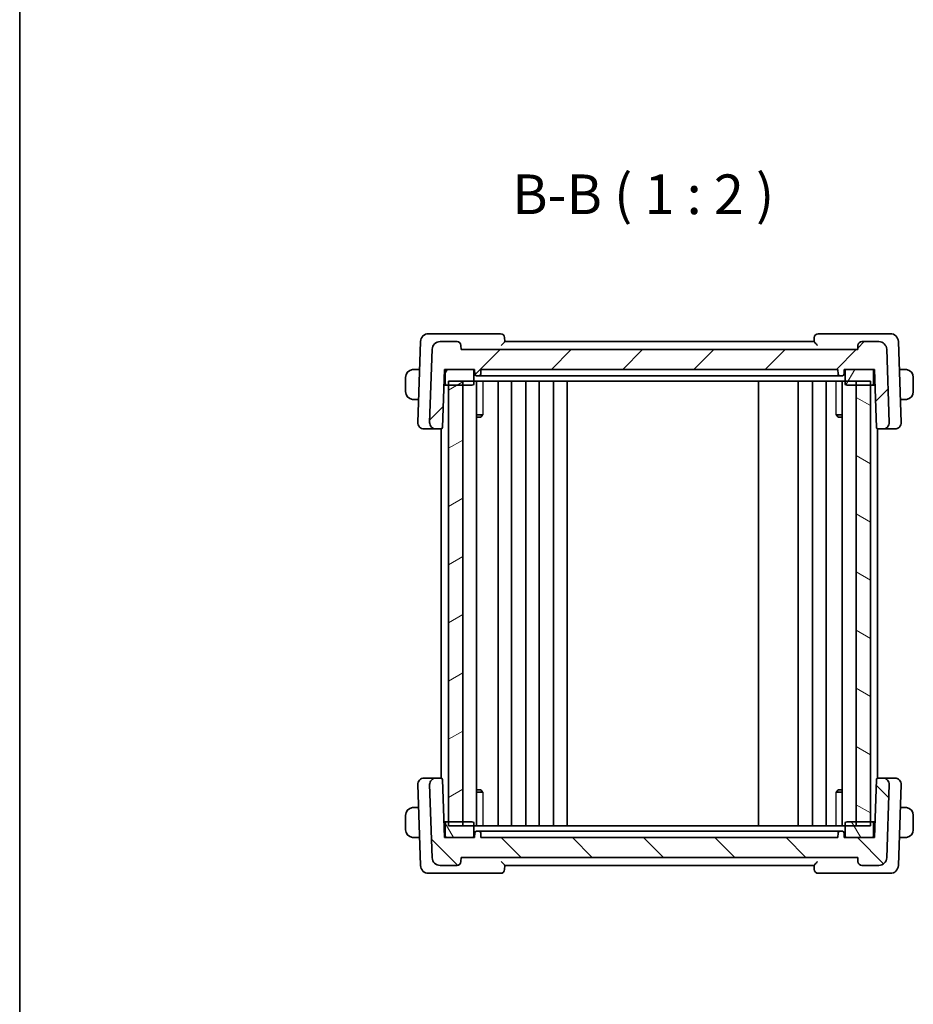
# Model space of a CAD drawing. Units: millimetres. Extents: x 22 to 2799, y 12 to 574.
# Drawn here: x 618 to 731, y 326 to 450 of the extents above; entities that cross this region are included whole.
import ezdxf

# ---------------------------------------------------------------- set-up
doc = ezdxf.new("R2010")
doc.units = ezdxf.units.MM
doc.header["$LTSCALE"] = 1.5
for name, color, linetype, lineweight in [('Border (ISO)', 7, 'Continuous', 35), ('Hatch (ISO)', 1, 'Continuous', 18), ('Symbol (ISO)', 7, 'Continuous', 18), ('Visible (ISO)', 7, 'Continuous', 35), ('Visible Narrow (ISO)', 7, 'Continuous', 25)]:
    doc.layers.add(name, color=color, linetype=linetype, lineweight=lineweight)
doc.styles.add('Note Text (TK)', font='txt')

# ---------------------------------------------------------------- blocks, each defined once
blk = doc.blocks.new('図面枠 tk図枠')
at = {"layer": 'Border (ISO)'}
blk.add_line((14.5, 289), (14.5, 8), dxfattribs=at)

msp = doc.modelspace()

# ---------------------------------------------------------------- hatches: boundary and pattern name
at = {"layer": 'Hatch (ISO)'}
h = msp.add_hatch(dxfattribs=at)
h.set_pattern_fill('ANSI31', color=256, scale=50.8, style=0)
h.set_pattern_definition([(45, (589.25, -4.5), (-4.49013, 4.49013), [])])
edge = h.paths.add_edge_path()
edge.add_ellipse((671.2465, 408.3451), major_axis=(0, 1), ratio=1, start_angle=0, end_angle=88)
edge.add_line((670.2471, 408.38), (669.9256, 399.173))
edge.add_ellipse((670.7251, 399.1451), major_axis=(-0.7995, 0.0279), ratio=1, start_angle=0, end_angle=92)
edge.add_line((670.7251, 398.3451), (671.3417, 398.3451))
edge.add_ellipse((671.3417, 398.5451), major_axis=(0, -0.2), ratio=1, start_angle=0, end_angle=88)
edge.add_line((671.5416, 398.5381), (671.7967, 405.8451))
edge.add_line((671.7967, 405.8451), (672.0967, 405.8451))
edge.add_line((672.0967, 405.8451), (675.2967, 405.8451))
edge.add_line((675.2967, 405.8451), (675.5967, 405.8451))
edge.add_line((675.5967, 405.8451), (675.6179, 405.2381))
edge.add_ellipse((675.8178, 405.2451), major_axis=(-0.1999, -0.007), ratio=1, start_angle=0, end_angle=88)
edge.add_line((675.8178, 405.0451), (676.1756, 405.0451))
edge.add_ellipse((676.1756, 405.2451), major_axis=(0, -0.2), ratio=1, start_angle=0, end_angle=88)
edge.add_line((676.3755, 405.2381), (676.3967, 405.8451))
edge.add_line((676.3967, 405.8451), (721.3967, 405.8451))
edge.add_line((721.3967, 405.8451), (721.4179, 405.2381))
edge.add_ellipse((721.6178, 405.2451), major_axis=(-0.1999, -0.007), ratio=1, start_angle=0, end_angle=88)
edge.add_line((721.6178, 405.0451), (721.9756, 405.0451))
edge.add_ellipse((721.9756, 405.2451), major_axis=(0, -0.2), ratio=1, start_angle=0, end_angle=88)
edge.add_line((722.1755, 405.2381), (722.1967, 405.8451))
edge.add_line((722.1967, 405.8451), (722.4967, 405.8451))
edge.add_line((722.4967, 405.8451), (725.6967, 405.8451))
edge.add_line((725.6967, 405.8451), (725.9967, 405.8451))
edge.add_line((725.9967, 405.8451), (726.2519, 398.5381))
edge.add_ellipse((726.4518, 398.5451), major_axis=(-0.1999, -0.007), ratio=1, start_angle=0, end_angle=88)
edge.add_line((726.4518, 398.3451), (727.0683, 398.3451))
edge.add_ellipse((727.0683, 399.1451), major_axis=(0, -0.8), ratio=1, start_angle=0, end_angle=92)
edge.add_line((727.8678, 399.173), (727.5463, 408.38))
edge.add_ellipse((726.5469, 408.3451), major_axis=(0.9994, 0.0349), ratio=1, start_angle=0, end_angle=88)
edge.add_line((726.5469, 409.3451), (724.4145, 409.3451))
edge.add_ellipse((724.4145, 408.8451), major_axis=(0, 0.5), ratio=1, start_angle=0, end_angle=88)
edge.add_line((723.9148, 408.8625), (723.8967, 408.3451))
edge.add_line((723.8967, 408.3451), (673.8967, 408.3451))
edge.add_line((673.8967, 408.3451), (673.8786, 408.8625))
edge.add_ellipse((673.379, 408.8451), major_axis=(0.4997, 0.0174), ratio=1, start_angle=0, end_angle=88)
edge.add_line((673.379, 409.3451), (671.2465, 409.3451))
h = msp.add_hatch(dxfattribs=at)
h.set_pattern_fill('ANSI31', color=256, scale=50.8, angle=14.999978, style=0)
h.set_pattern_definition([(60, (589.25, -4.5), (-5.49926, 3.175), [])])
edge = h.paths.add_edge_path()
edge.add_ellipse((725.6967, 404.0451), major_axis=(0, -0.2), ratio=1, start_angle=0, end_angle=90)
edge.add_line((725.8967, 404.0451), (725.8967, 405.6451))
edge.add_ellipse((725.6967, 405.6451), major_axis=(0.2, 0), ratio=1, start_angle=0, end_angle=90)
edge.add_line((725.6967, 405.8451), (722.4967, 405.8451))
edge.add_ellipse((722.4967, 405.6451), major_axis=(0, 0.2), ratio=1, start_angle=0, end_angle=90)
edge.add_line((722.2967, 405.6451), (722.2967, 404.0451))
edge.add_ellipse((722.4967, 404.0451), major_axis=(-0.2, 0), ratio=1, start_angle=0, end_angle=90)
edge.add_line((722.4967, 403.8451), (723.6967, 403.8451))
edge.add_line((723.6967, 403.8451), (725.4967, 403.8451))
edge.add_line((725.4967, 403.8451), (725.6967, 403.8451))
edge = h.paths.add_edge_path()
edge.add_ellipse((672.0967, 404.0451), major_axis=(-0.2, 0), ratio=1, start_angle=0, end_angle=90)
edge.add_line((672.0967, 403.8451), (672.2967, 403.8451))
edge.add_line((672.2967, 403.8451), (674.0967, 403.8451))
edge.add_line((674.0967, 403.8451), (675.2967, 403.8451))
edge.add_ellipse((675.2967, 404.0451), major_axis=(0, -0.2), ratio=1, start_angle=0, end_angle=90)
edge.add_line((675.4967, 404.0451), (675.4967, 405.6451))
edge.add_ellipse((675.2967, 405.6451), major_axis=(0.2, 0), ratio=1, start_angle=0, end_angle=90)
edge.add_line((675.2967, 405.8451), (672.0967, 405.8451))
edge.add_ellipse((672.0967, 405.6451), major_axis=(0, 0.2), ratio=1, start_angle=0, end_angle=90)
edge.add_line((671.8967, 405.6451), (671.8967, 404.0451))
h = msp.add_hatch(dxfattribs=at)
h.set_pattern_fill('ANSI31', color=256, scale=50.8, angle=-14.999978, style=0)
h.set_pattern_definition([(30, (589.25, -4), (-3.175, 5.49926), [])])
h.paths.add_polyline_path([(674.0967, 348.3451), (674.0967, 404.3451), (672.2967, 404.3451), (672.2967, 348.3451)])
h = msp.add_hatch(dxfattribs=at)
h.set_pattern_fill('ANSI31', color=256, scale=50.8, angle=105.000246, style=0)
h.set_pattern_definition([(150.0002, (589.25, -4), (-3.17498, -5.499275), [])])
h.paths.add_polyline_path([(723.6967, 404.3451), (723.6967, 348.3451), (725.4967, 348.3451), (725.4967, 404.3451)])
h = msp.add_hatch(dxfattribs=at)
h.set_pattern_fill('ANSI31', color=256, scale=50.8, angle=90.00021, style=0)
h.set_pattern_definition([(135.0002, (589.25, -3.5), (-4.49011, -4.49014), [])])
edge = h.paths.add_edge_path()
edge.add_ellipse((726.5469, 344.3451), major_axis=(0, -1), ratio=1, start_angle=0, end_angle=88)
edge.add_line((727.5463, 344.3102), (727.8678, 353.5172))
edge.add_ellipse((727.0683, 353.5451), major_axis=(0.7995, -0.0279), ratio=1, start_angle=0, end_angle=92)
edge.add_line((727.0683, 354.3451), (726.4518, 354.3451))
edge.add_ellipse((726.4518, 354.1451), major_axis=(0, 0.2), ratio=1, start_angle=0, end_angle=88)
edge.add_line((726.2519, 354.1521), (725.9967, 346.8451))
edge.add_line((725.9967, 346.8451), (725.6967, 346.8451))
edge.add_line((725.6967, 346.8451), (722.4967, 346.8451))
edge.add_line((722.4967, 346.8451), (722.1967, 346.8451))
edge.add_line((722.1967, 346.8451), (722.1756, 347.4521))
edge.add_ellipse((721.9757, 347.4451), major_axis=(0.1999, 0.007), ratio=1, start_angle=0, end_angle=88)
edge.add_line((721.9757, 347.6451), (721.6178, 347.6451))
edge.add_ellipse((721.6178, 347.4451), major_axis=(0, 0.2), ratio=1, start_angle=0, end_angle=88)
edge.add_line((721.4179, 347.4521), (721.3967, 346.8451))
edge.add_line((721.3967, 346.8451), (676.3967, 346.8451))
edge.add_line((676.3967, 346.8451), (676.3756, 347.4521))
edge.add_ellipse((676.1757, 347.4451), major_axis=(0.1999, 0.007), ratio=1, start_angle=0, end_angle=88)
edge.add_line((676.1757, 347.6451), (675.8178, 347.6451))
edge.add_ellipse((675.8178, 347.4451), major_axis=(0, 0.2), ratio=1, start_angle=0, end_angle=88)
edge.add_line((675.6179, 347.4521), (675.5967, 346.8451))
edge.add_line((675.5967, 346.8451), (675.2967, 346.8451))
edge.add_line((675.2967, 346.8451), (672.0967, 346.8451))
edge.add_line((672.0967, 346.8451), (671.7967, 346.8451))
edge.add_line((671.7967, 346.8451), (671.5416, 354.1521))
edge.add_ellipse((671.3417, 354.1451), major_axis=(0.1999, 0.007), ratio=1, start_angle=0, end_angle=88)
edge.add_line((671.3417, 354.3451), (670.7252, 354.3451))
edge.add_ellipse((670.7252, 353.5451), major_axis=(0, 0.8), ratio=1, start_angle=0, end_angle=92)
edge.add_line((669.9257, 353.5172), (670.2472, 344.3102))
edge.add_ellipse((671.2466, 344.3451), major_axis=(-0.9994, -0.0349), ratio=1, start_angle=0, end_angle=88)
edge.add_line((671.2466, 343.3451), (673.379, 343.3451))
edge.add_ellipse((673.379, 343.8451), major_axis=(0, -0.5), ratio=1, start_angle=0, end_angle=88)
edge.add_line((673.8787, 343.8276), (673.8967, 344.3451))
edge.add_line((673.8967, 344.3451), (723.8967, 344.3451))
edge.add_line((723.8967, 344.3451), (723.9148, 343.8276))
edge.add_ellipse((724.4145, 343.8451), major_axis=(-0.4997, -0.0174), ratio=1, start_angle=0, end_angle=88)
edge.add_line((724.4145, 343.3451), (726.5469, 343.3451))
h = msp.add_hatch(dxfattribs=at)
h.set_pattern_fill('ANSI31', color=256, scale=50.8, angle=75.000175, style=0)
h.set_pattern_definition([(120.0002, (589.25, -3.5), (-5.49925, -3.17502), [])])
edge = h.paths.add_edge_path()
edge.add_ellipse((672.0967, 348.6451), major_axis=(0, 0.2), ratio=1, start_angle=0, end_angle=90)
edge.add_line((671.8967, 348.6451), (671.8967, 347.0451))
edge.add_ellipse((672.0967, 347.0451), major_axis=(-0.2, 0), ratio=1, start_angle=0, end_angle=90)
edge.add_line((672.0967, 346.8451), (675.2967, 346.8451))
edge.add_ellipse((675.2967, 347.0451), major_axis=(0, -0.2), ratio=1, start_angle=0, end_angle=90)
edge.add_line((675.4967, 347.0451), (675.4967, 348.6451))
edge.add_ellipse((675.2967, 348.6451), major_axis=(0.2, 0), ratio=1, start_angle=0, end_angle=90)
edge.add_line((675.2967, 348.8451), (674.0967, 348.8451))
edge.add_line((674.0967, 348.8451), (672.2967, 348.8451))
edge.add_line((672.2967, 348.8451), (672.0967, 348.8451))
edge = h.paths.add_edge_path()
edge.add_ellipse((725.6967, 348.6451), major_axis=(0.2, 0), ratio=1, start_angle=0, end_angle=90)
edge.add_line((725.6967, 348.8451), (725.4967, 348.8451))
edge.add_line((725.4967, 348.8451), (723.6967, 348.8451))
edge.add_line((723.6967, 348.8451), (722.4967, 348.8451))
edge.add_ellipse((722.4967, 348.6451), major_axis=(0, 0.2), ratio=1, start_angle=0, end_angle=90)
edge.add_line((722.2967, 348.6451), (722.2967, 347.0451))
edge.add_ellipse((722.4967, 347.0451), major_axis=(-0.2, 0), ratio=1, start_angle=0, end_angle=90)
edge.add_line((722.4967, 346.8451), (725.6967, 346.8451))
edge.add_ellipse((725.6967, 347.0451), major_axis=(0, -0.2), ratio=1, start_angle=0, end_angle=90)
edge.add_line((725.8967, 347.0451), (725.8967, 348.6451))

# ---------------------------------------------------------------- linework, layer by layer
at = {"layer": 'Visible (ISO)'}
for p, q in [((671.0855, 410.3451), (669.7815, 410.3451)), ((678.879, 410.3451), (671.0855, 410.3451)), ((679.3967, 409.3442), (679.3786, 409.8625)), ((718.4148, 409.8625), (718.3967, 409.3442)), ((726.708, 410.3451), (718.9145, 410.3451)), ((728.012, 410.3451), (726.708, 410.3451)), ((668.7821, 409.38), (668.4256, 399.173)), ((670.2471, 408.38), (669.9256, 399.173)), ((673.379, 409.3451), (671.2465, 409.3451)), ((673.8967, 408.3451), (673.8786, 408.8625)), ((723.8967, 408.3451), (673.8967, 408.3451)), ((718.3967, 409.3451), (679.3967, 409.3451)), ((723.9148, 408.8625), (723.8967, 408.3451)), ((726.5469, 409.3451), (724.4145, 409.3451)), ((727.8678, 399.173), (727.5463, 408.38)), ((729.3678, 399.173), (729.0114, 409.38)), ((668.6586, 405.8451), (668.1511, 405.8451)), ((671.5416, 398.5381), (671.7967, 405.8451)), ((671.7967, 405.8451), (675.5967, 405.8451)), ((675.2967, 405.8451), (672.0967, 405.8451)), ((675.5967, 405.8451), (675.6179, 405.2381)), ((676.3755, 405.2381), (676.3967, 405.8451)), ((676.3967, 405.8451), (721.3967, 405.8451)), ((721.3967, 405.8451), (721.4179, 405.2381)), ((722.1755, 405.2381), (722.1967, 405.8451)), ((722.1967, 405.8451), (725.9967, 405.8451)), ((725.6967, 405.8451), (722.4967, 405.8451)), ((725.9967, 405.8451), (726.2519, 398.5381)), ((729.6423, 405.8451), (729.1348, 405.8451)), ((666.8967, 404.8451), (666.8967, 403.0451)), ((671.8967, 405.6451), (671.8967, 404.0451)), ((675.4967, 404.0451), (675.4967, 405.6451)), ((675.8178, 405.0451), (676.1756, 405.0451)), ((678.1754, 405.0451), (676.4702, 405.0451)), ((678.1754, 405.0451), (678.4478, 405.0451)), ((678.4478, 405.0451), (719.3457, 405.0451)), ((719.3457, 405.0451), (719.618, 405.0451)), ((721.3232, 405.0451), (719.618, 405.0451)), ((721.6178, 405.0451), (721.9756, 405.0451)), ((722.2967, 405.6451), (722.2967, 404.0451)), ((725.8967, 404.0451), (725.8967, 405.6451)), ((730.8967, 403.0451), (730.8967, 404.8451)), ((671.7269, 403.8451), (672.0967, 403.8451)), ((672.0967, 403.8451), (675.2967, 403.8451)), ((672.2967, 404.3451), (725.4967, 404.3451)), ((672.2967, 404.3451), (672.2967, 348.3451)), ((674.0967, 403.8451), (672.2967, 403.8451)), ((674.0967, 348.3451), (674.0967, 404.3451)), ((675.8506, 404.3451), (675.8506, 348.3451)), ((678.5467, 404.3451), (678.5467, 348.3451)), ((680.2467, 404.3451), (680.2467, 348.3451)), ((682.0467, 404.3451), (682.0467, 348.3451)), ((683.7467, 404.3451), (683.7467, 348.3451)), ((685.5467, 404.3451), (685.5467, 348.3451)), ((687.2467, 404.3451), (687.2467, 348.3451)), ((711.3967, 404.3451), (711.3967, 348.3451)), ((716.3967, 404.3451), (716.3967, 348.3451)), ((716.3967, 404.3451), (716.3967, 348.3451)), ((718.1964, 404.3451), (718.1964, 348.3451)), ((719.8964, 404.3451), (719.8964, 348.3451)), ((721.9429, 404.3451), (721.9429, 348.3451)), ((722.4967, 403.8451), (725.6967, 403.8451)), ((723.6967, 404.3451), (723.6967, 348.3451)), ((725.4967, 403.8451), (723.6967, 403.8451)), ((725.4967, 348.3451), (725.4967, 404.3451)), ((725.6967, 403.8451), (726.0666, 403.8451)), ((668.1511, 402.0451), (668.5259, 402.0451)), ((729.2675, 402.0451), (729.6423, 402.0451)), ((675.8506, 400.1212), (676.6357, 400.1212)), ((676.3707, 399.8451), (675.8506, 399.8451)), ((676.3707, 399.8451), (676.5563, 400.0307)), ((721.1577, 400.1212), (721.9429, 400.1212)), ((721.4228, 399.8451), (721.2372, 400.0307)), ((721.9429, 399.8451), (721.4228, 399.8451)), ((669.2462, 398.3451), (669.2251, 398.3451)), ((669.2462, 398.3451), (670.4734, 398.3451)), ((670.7251, 398.3451), (671.3417, 398.3451)), ((671.3417, 398.3451), (671.3967, 398.3451)), ((671.3967, 398.3528), (671.3967, 354.3374)), ((726.3967, 398.3528), (726.3967, 354.3374)), ((726.3967, 398.3451), (726.4518, 398.3451)), ((726.4518, 398.3451), (727.0683, 398.3451)), ((727.3201, 398.3451), (728.5472, 398.3451)), ((728.5683, 398.3451), (728.5472, 398.3451)), ((669.2252, 354.3451), (669.2463, 354.3451)), ((670.4734, 354.3451), (669.2463, 354.3451)), ((671.3417, 354.3451), (670.7252, 354.3451)), ((671.3967, 354.3451), (671.3417, 354.3451)), ((671.7967, 346.8451), (671.5416, 354.1521)), ((726.2519, 354.1521), (725.9967, 346.8451)), ((726.4518, 354.3451), (726.3967, 354.3451)), ((727.0683, 354.3451), (726.4518, 354.3451)), ((728.5472, 354.3451), (727.3201, 354.3451)), ((728.5472, 354.3451), (728.5683, 354.3451)), ((668.4257, 353.5172), (668.7821, 343.3102)), ((669.9257, 353.5172), (670.2472, 344.3102)), ((675.8506, 352.8451), (676.3707, 352.8451)), ((676.6358, 352.569), (675.8506, 352.569)), ((676.3707, 352.8451), (676.5563, 352.6595)), ((721.9429, 352.569), (721.1577, 352.569)), ((721.4228, 352.8451), (721.2372, 352.6595)), ((721.4228, 352.8451), (721.9429, 352.8451)), ((727.5463, 344.3102), (727.8678, 353.5172)), ((729.0114, 343.3102), (729.3678, 353.5172)), ((668.526, 350.6451), (668.1511, 350.6451)), ((729.6424, 350.6451), (729.2675, 350.6451)), ((666.8967, 349.6451), (666.8967, 347.8451)), ((672.0967, 348.8451), (671.7269, 348.8451)), ((675.2967, 348.8451), (672.0967, 348.8451)), ((672.2967, 348.8451), (674.0967, 348.8451)), ((725.6967, 348.8451), (722.4967, 348.8451)), ((723.6967, 348.8451), (725.4967, 348.8451)), ((726.0666, 348.8451), (725.6967, 348.8451)), ((730.8967, 347.8451), (730.8967, 349.6451)), ((671.8967, 348.6451), (671.8967, 347.0451)), ((725.4967, 348.3451), (672.2967, 348.3451)), ((675.4967, 347.0451), (675.4967, 348.6451)), ((675.6179, 347.4521), (675.5967, 346.8451)), ((676.1757, 347.6451), (675.8178, 347.6451)), ((676.3967, 346.8451), (676.3756, 347.4521)), ((676.4702, 347.6451), (678.1755, 347.6451)), ((678.4478, 347.6451), (678.1755, 347.6451)), ((719.3457, 347.6451), (678.4478, 347.6451)), ((719.618, 347.6451), (719.3457, 347.6451)), ((719.618, 347.6451), (721.3233, 347.6451)), ((721.4179, 347.4521), (721.3967, 346.8451)), ((721.9757, 347.6451), (721.6178, 347.6451)), ((722.1967, 346.8451), (722.1756, 347.4521)), ((722.2967, 348.6451), (722.2967, 347.0451)), ((725.8967, 347.0451), (725.8967, 348.6451)), ((668.1511, 346.8451), (668.6587, 346.8451)), ((675.5967, 346.8451), (671.7967, 346.8451)), ((672.0967, 346.8451), (675.2967, 346.8451)), ((721.3967, 346.8451), (676.3967, 346.8451)), ((725.9967, 346.8451), (722.1967, 346.8451)), ((722.4967, 346.8451), (725.6967, 346.8451)), ((729.1348, 346.8451), (729.6424, 346.8451)), ((673.8787, 343.8276), (673.8967, 344.3451)), ((673.8967, 344.3451), (723.8967, 344.3451)), ((723.8967, 344.3451), (723.9148, 343.8276)), ((671.2466, 343.3451), (673.379, 343.3451)), ((679.3787, 342.8276), (679.3968, 343.346)), ((679.3967, 343.3451), (718.3967, 343.3451)), ((718.3967, 343.346), (718.4148, 342.8276)), ((724.4145, 343.3451), (726.5469, 343.3451)), ((669.7815, 342.3451), (671.0855, 342.3451)), ((671.0855, 342.3451), (678.879, 342.3451)), ((718.9145, 342.3451), (726.708, 342.3451)), ((726.708, 342.3451), (728.012, 342.3451))]:
    msp.add_line(p, q, dxfattribs=at)
for centre, radius, start, end in [((669.7815, 409.3451), 1, 90, 178), ((678.879, 409.8451), 0.5, 2, 90), ((718.9145, 409.8451), 0.5, 90, 178), ((728.012, 409.3451), 1, 2, 90), ((671.2465, 408.3451), 1, 90, 178), ((673.379, 408.8451), 0.5, 2, 90), ((724.4145, 408.8451), 0.5, 90, 178), ((726.5469, 408.3451), 1, 2, 90), ((667.8967, 404.8451), 1, 97.635382, 180), ((672.0967, 405.6451), 0.2, 90, 180), ((675.2967, 405.6451), 0.2, 0, 90), ((722.4967, 405.6451), 0.2, 90, 180), ((725.6967, 405.6451), 0.2, 0, 90), ((729.8967, 404.8451), 1, 0, 82.364618), ((675.8178, 405.2451), 0.2, 182, 270), ((676.1756, 405.2451), 0.2, 270, 358), ((721.6178, 405.2451), 0.2, 182, 270), ((721.9756, 405.2451), 0.2, 270, 358), ((672.0967, 404.0451), 0.2, 180, 270), ((675.2967, 404.0451), 0.2, 270, 0), ((722.4967, 404.0451), 0.2, 180, 270), ((725.6967, 404.0451), 0.2, 270, 0), ((667.8967, 403.0451), 1, 180, 262.364618), ((729.8967, 403.0451), 1, 277.635382, 0), ((669.2251, 399.1451), 0.8, 178, 270), ((670.7251, 399.1451), 0.8, 178, 270), ((671.3417, 398.5451), 0.2, 270, 358), ((726.4518, 398.5451), 0.2, 182, 270), ((727.0683, 399.1451), 0.8, 270, 2), ((728.5683, 399.1451), 0.8, 270, 2), ((669.2252, 353.5451), 0.8, 90, 182), ((670.7252, 353.5451), 0.8, 90, 182), ((671.3417, 354.1451), 0.2, 2, 90), ((726.4518, 354.1451), 0.2, 90, 178), ((727.0683, 353.5451), 0.8, 358, 90), ((728.5683, 353.5451), 0.8, 358, 90), ((667.8967, 349.6451), 1, 97.635382, 180), ((729.8967, 349.6451), 1, 0, 82.364618), ((672.0967, 348.6451), 0.2, 90, 180), ((675.2967, 348.6451), 0.2, 0, 90), ((722.4967, 348.6451), 0.2, 90, 180), ((725.6967, 348.6451), 0.2, 0, 90), ((667.8967, 347.8451), 1, 180, 262.364618), ((675.8178, 347.4451), 0.2, 90, 178), ((676.1757, 347.4451), 0.2, 2, 90), ((721.6178, 347.4451), 0.2, 90, 178), ((721.9757, 347.4451), 0.2, 2, 90), ((729.8967, 347.8451), 1, 277.635382, 0), ((672.0967, 347.0451), 0.2, 180, 270), ((675.2967, 347.0451), 0.2, 270, 0), ((722.4967, 347.0451), 0.2, 180, 270), ((725.6967, 347.0451), 0.2, 270, 0), ((671.2466, 344.3451), 1, 182, 270), ((673.379, 343.8451), 0.5, 270, 358), ((724.4145, 343.8451), 0.5, 182, 270), ((726.5469, 344.3451), 1, 270, 358), ((669.7815, 343.3451), 1, 182, 270), ((678.879, 342.8451), 0.5, 270, 358), ((718.9145, 342.8451), 0.5, 182, 270), ((728.012, 343.3451), 1, 270, 358)]:
    msp.add_arc(centre, radius, start, end, dxfattribs=at)
for points, knots in [([(678.961, 408.8625), (678.9618, 408.8634), (678.9626, 408.8642), (679.0147, 408.9197), (679.066, 408.974), (679.1626, 409.0764), (679.2089, 409.1256), (679.3013, 409.2263), (679.3338, 409.264), (679.3677, 409.304), (679.3784, 409.317), (679.3929, 409.336), (679.3968, 409.342), (679.3967, 409.3442)], [-0.000351006, -0.000351006, -0.000351006, -0.000351006, 0, 0, 0.022575673, 0.022575673, 0.044741881, 0.044741881, 0.072721417, 0.072721417, 0.090286249, 0.090286249, 0.107603354, 0.107603354, 0.107603354, 0.107603354]), ([(718.3967, 409.3442), (718.3966, 409.342), (718.4005, 409.336), (718.4151, 409.317), (718.4257, 409.304), (718.4596, 409.264), (718.4921, 409.2263), (718.5845, 409.1256), (718.6309, 409.0764), (718.7275, 408.974), (718.7788, 408.9197), (718.8308, 408.8642), (718.8316, 408.8634), (718.8324, 408.8625)], [0, 0, 0, 0, 0.0109349051, 0.0109349051, 0.0220262386, 0.0220262386, 0.0396939481, 0.0396939481, 0.0536908249, 0.0536908249, 0.0679462595, 0.0679462595, 0.0681679028, 0.0681679028, 0.0681679028, 0.0681679028]), ([(667.8967, 405.8451), (667.8954, 405.8451), (667.8932, 405.8451), (667.8904, 405.8451), (667.8843, 405.845), (667.8751, 405.8449), (667.8644, 405.8446), (667.8565, 405.8443), (667.8477, 405.8439), (667.8387, 405.8434), (667.8302, 405.8429), (667.8216, 405.8423), (667.8134, 405.8416), (667.8045, 405.8409), (667.7959, 405.84), (667.7885, 405.8392), (667.7763, 405.8379), (667.7671, 405.8367), (667.7638, 405.8362)], [0.000000144, 0.000000144, 0.000000144, 0.000000144, 0.094244623, 0.094244623, 0.094244623, 0.296084967, 0.296084967, 0.296084967, 0.446134624, 0.446134624, 0.446134624, 0.588438527, 0.588438527, 0.588438527, 0.744229366, 0.744229366, 0.744229366, 1, 1, 1, 1]), ([(667.9448, 405.8451), (667.9344, 405.8451), (667.925, 405.8451), (667.9172, 405.8451), (667.908, 405.8451), (667.901, 405.8451), (667.8967, 405.8451)], [0.741726882, 0.741726882, 0.741726882, 0.741726882, 0.860546319, 0.860546319, 0.860546319, 1, 1, 1, 1]), ([(668.1511, 405.8451), (668.1442, 405.8451), (668.1313, 405.8451), (668.1149, 405.8451), (668.1043, 405.8451), (668.0923, 405.8451), (668.0794, 405.8451), (668.0682, 405.8451), (668.0563, 405.8451), (668.0444, 405.8451), (668.033, 405.8451), (668.0215, 405.8451), (668.0103, 405.8451), (667.9989, 405.8451), (667.9879, 405.8451), (667.9773, 405.8451), (667.9657, 405.8451), (667.9548, 405.8451), (667.9448, 405.8451)], [0, 0, 0, 0, 0.19035453, 0.19035453, 0.19035453, 0.313863222, 0.313863222, 0.313863222, 0.421406083, 0.421406083, 0.421406083, 0.523967972, 0.523967972, 0.523967972, 0.628134753, 0.628134753, 0.628134753, 0.741726882, 0.741726882, 0.741726882, 0.741726882]), ([(729.8487, 405.8451), (729.8368, 405.8451), (729.8236, 405.8451), (729.8096, 405.8451), (729.7968, 405.8451), (729.7833, 405.8451), (729.7696, 405.8451), (729.7558, 405.8451), (729.7417, 405.8451), (729.7281, 405.8451), (729.7129, 405.8451), (729.6984, 405.8451), (729.6856, 405.8451), (729.6659, 405.8451), (729.6502, 405.8451), (729.6423, 405.8451)], [0.258273118, 0.258273118, 0.258273118, 0.258273118, 0.393143911, 0.393143911, 0.393143911, 0.516901466, 0.516901466, 0.516901466, 0.642015716, 0.642015716, 0.642015716, 0.782669876, 0.782669876, 0.782669876, 1, 1, 1, 1]), ([(729.8967, 405.8451), (729.8943, 405.8451), (729.8911, 405.8451), (729.8871, 405.8451), (729.8779, 405.8451), (729.8644, 405.8451), (729.8487, 405.8451)], [0.000000157, 0.000000157, 0.000000157, 0.000000157, 0.07789573, 0.07789573, 0.07789573, 0.258273118, 0.258273118, 0.258273118, 0.258273118]), ([(730.0296, 405.8362), (730.0255, 405.8368), (730.012, 405.8386), (729.995, 405.8403), (729.9842, 405.8413), (729.972, 405.8423), (729.9598, 405.8431), (729.9472, 405.8439), (729.9345, 405.8445), (729.9238, 405.8447), (729.9106, 405.8451), (729.9004, 405.8451), (729.8967, 405.8451)], [0, 0, 0, 0, 0.32158276, 0.32158276, 0.32158276, 0.52551233, 0.52551233, 0.52551233, 0.73736223, 0.73736223, 0.73736223, 1, 1, 1, 1]), ([(676.1756, 405.0451), (676.2028, 405.0451), (676.2436, 405.0451), (676.3983, 405.0451), (676.4702, 405.0451)], [-0.0521469704, -0.0521469704, -0.0521469704, -0.0521469704, -0.0223487016, 0, 0, 0, 0]), ([(721.3232, 405.0451), (721.4191, 405.0451), (721.568, 405.0451), (721.5979, 405.0451), (721.6178, 405.0451)], [-0.0521469705, -0.0521469705, -0.0521469705, -0.0521469705, -0.0223487017, 0, 0, 0, 0]), ([(667.7638, 402.054), (667.768, 402.0534), (667.7814, 402.0516), (667.7984, 402.0499), (667.8092, 402.0489), (667.8214, 402.0479), (667.8336, 402.0471), (667.8463, 402.0463), (667.8589, 402.0457), (667.8696, 402.0455), (667.8828, 402.0451), (667.893, 402.0451), (667.8967, 402.0451)], [0, 0, 0, 0, 0.32158276, 0.32158276, 0.32158276, 0.52551233, 0.52551233, 0.52551233, 0.73736223, 0.73736223, 0.73736223, 1, 1, 1, 1]), ([(667.8967, 402.0451), (667.8991, 402.0451), (667.9023, 402.0451), (667.9063, 402.0451), (667.9156, 402.0451), (667.9291, 402.0451), (667.9448, 402.0451)], [0.000000157, 0.000000157, 0.000000157, 0.000000157, 0.07789573, 0.07789573, 0.07789573, 0.258273118, 0.258273118, 0.258273118, 0.258273118]), ([(667.9448, 402.0451), (667.9566, 402.0451), (667.9699, 402.0451), (667.9838, 402.0451), (667.9966, 402.0451), (668.0101, 402.0451), (668.0238, 402.0451), (668.0376, 402.0451), (668.0518, 402.0451), (668.0653, 402.0451), (668.0805, 402.0451), (668.095, 402.0451), (668.1078, 402.0451), (668.1275, 402.0451), (668.1432, 402.0451), (668.1511, 402.0451)], [0.258273118, 0.258273118, 0.258273118, 0.258273118, 0.393143911, 0.393143911, 0.393143911, 0.516901466, 0.516901466, 0.516901466, 0.642015716, 0.642015716, 0.642015716, 0.782669876, 0.782669876, 0.782669876, 1, 1, 1, 1]), ([(729.6423, 402.0451), (729.6492, 402.0451), (729.6621, 402.0451), (729.6785, 402.0451), (729.6891, 402.0451), (729.7012, 402.0451), (729.7141, 402.0451), (729.7253, 402.0451), (729.7371, 402.0451), (729.7491, 402.0451), (729.7604, 402.0451), (729.7719, 402.0451), (729.7831, 402.0451), (729.7945, 402.0451), (729.8056, 402.0451), (729.8162, 402.0451), (729.8277, 402.0451), (729.8387, 402.0451), (729.8487, 402.0451)], [0, 0, 0, 0, 0.19035453, 0.19035453, 0.19035453, 0.313863222, 0.313863222, 0.313863222, 0.421406083, 0.421406083, 0.421406083, 0.523967972, 0.523967972, 0.523967972, 0.628134753, 0.628134753, 0.628134753, 0.741726882, 0.741726882, 0.741726882, 0.741726882]), ([(729.8487, 402.0451), (729.859, 402.0451), (729.8684, 402.0451), (729.8762, 402.0451), (729.8854, 402.0451), (729.8925, 402.0451), (729.8967, 402.0451)], [0.741726882, 0.741726882, 0.741726882, 0.741726882, 0.860546319, 0.860546319, 0.860546319, 1, 1, 1, 1]), ([(729.8967, 402.0451), (729.898, 402.0451), (729.9002, 402.0451), (729.9031, 402.0451), (729.9092, 402.0452), (729.9183, 402.0453), (729.929, 402.0456), (729.9369, 402.0459), (729.9458, 402.0463), (729.9547, 402.0468), (729.9632, 402.0473), (729.9718, 402.0479), (729.98, 402.0486), (729.989, 402.0493), (729.9975, 402.0502), (730.0049, 402.051), (730.0171, 402.0523), (730.0263, 402.0535), (730.0296, 402.054)], [0.000000144, 0.000000144, 0.000000144, 0.000000144, 0.094244623, 0.094244623, 0.094244623, 0.296084967, 0.296084967, 0.296084967, 0.446134624, 0.446134624, 0.446134624, 0.588438527, 0.588438527, 0.588438527, 0.744229366, 0.744229366, 0.744229366, 1, 1, 1, 1]), ([(670.4734, 398.3451), (670.4986, 398.3451), (670.582, 398.3451), (670.6858, 398.3451), (670.7251, 398.3451)], [0, 0, 0, 0, 0.0169157701, 0.0296025977, 0.0296025977, 0.0296025977, 0.0296025977]), ([(727.0683, 398.3451), (727.1077, 398.3451), (727.2115, 398.3451), (727.2949, 398.3451), (727.3201, 398.3451)], [-0.0048020099, -0.0048020099, -0.0048020099, -0.0048020099, 0.0078848177, 0.0248005878, 0.0248005878, 0.0248005878, 0.0248005878]), ([(670.7252, 354.3451), (670.6858, 354.3451), (670.582, 354.3451), (670.4986, 354.3451), (670.4734, 354.3451)], [-0.0048020099, -0.0048020099, -0.0048020099, -0.0048020099, 0.0078848177, 0.0248005878, 0.0248005878, 0.0248005878, 0.0248005878]), ([(727.3201, 354.3451), (727.2949, 354.3451), (727.2115, 354.3451), (727.1077, 354.3451), (727.0683, 354.3451)], [0, 0, 0, 0, 0.0169157701, 0.0296025977, 0.0296025977, 0.0296025977, 0.0296025977]), ([(667.8967, 350.6451), (667.8954, 350.6451), (667.8933, 350.6451), (667.8904, 350.6451), (667.8843, 350.645), (667.8751, 350.6449), (667.8645, 350.6446), (667.8565, 350.6443), (667.8477, 350.6439), (667.8388, 350.6434), (667.8303, 350.6429), (667.8217, 350.6423), (667.8135, 350.6416), (667.8045, 350.6409), (667.796, 350.64), (667.7885, 350.6392), (667.7763, 350.6379), (667.7671, 350.6367), (667.7639, 350.6362)], [0.000000144, 0.000000144, 0.000000144, 0.000000144, 0.094244623, 0.094244623, 0.094244623, 0.296084967, 0.296084967, 0.296084967, 0.446134624, 0.446134624, 0.446134624, 0.588438527, 0.588438527, 0.588438527, 0.744229366, 0.744229366, 0.744229366, 1, 1, 1, 1]), ([(667.9448, 350.6451), (667.9345, 350.6451), (667.9251, 350.6451), (667.9172, 350.6451), (667.9081, 350.6451), (667.901, 350.6451), (667.8967, 350.6451)], [0.741726882, 0.741726882, 0.741726882, 0.741726882, 0.860546319, 0.860546319, 0.860546319, 1, 1, 1, 1]), ([(668.1511, 350.6451), (668.1442, 350.6451), (668.1313, 350.6451), (668.115, 350.6451), (668.1044, 350.6451), (668.0923, 350.6451), (668.0794, 350.6451), (668.0682, 350.6451), (668.0563, 350.6451), (668.0444, 350.6451), (668.033, 350.6451), (668.0215, 350.6451), (668.0103, 350.6451), (667.999, 350.6451), (667.9879, 350.6451), (667.9773, 350.6451), (667.9658, 350.6451), (667.9548, 350.6451), (667.9448, 350.6451)], [0, 0, 0, 0, 0.19035453, 0.19035453, 0.19035453, 0.313863222, 0.313863222, 0.313863222, 0.421406083, 0.421406083, 0.421406083, 0.523967972, 0.523967972, 0.523967972, 0.628134753, 0.628134753, 0.628134753, 0.741726882, 0.741726882, 0.741726882, 0.741726882]), ([(729.8487, 350.6451), (729.8368, 350.6451), (729.8236, 350.6451), (729.8096, 350.6451), (729.7968, 350.6451), (729.7834, 350.6451), (729.7697, 350.6451), (729.7558, 350.6451), (729.7417, 350.6451), (729.7282, 350.6451), (729.713, 350.6451), (729.6985, 350.6451), (729.6857, 350.6451), (729.6659, 350.6451), (729.6502, 350.6451), (729.6424, 350.6451)], [0.258273118, 0.258273118, 0.258273118, 0.258273118, 0.393143911, 0.393143911, 0.393143911, 0.516901466, 0.516901466, 0.516901466, 0.642015716, 0.642015716, 0.642015716, 0.782669876, 0.782669876, 0.782669876, 1, 1, 1, 1]), ([(729.8967, 350.6451), (729.8944, 350.6451), (729.8911, 350.6451), (729.8871, 350.6451), (729.8779, 350.6451), (729.8644, 350.6451), (729.8487, 350.6451)], [0.000000157, 0.000000157, 0.000000157, 0.000000157, 0.07789573, 0.07789573, 0.07789573, 0.258273118, 0.258273118, 0.258273118, 0.258273118]), ([(730.0296, 350.6362), (730.0255, 350.6368), (730.0121, 350.6386), (729.995, 350.6403), (729.9842, 350.6413), (729.972, 350.6423), (729.9598, 350.6431), (729.9472, 350.6439), (729.9345, 350.6445), (729.9239, 350.6447), (729.9107, 350.6451), (729.9004, 350.6451), (729.8967, 350.6451)], [0, 0, 0, 0, 0.32158276, 0.32158276, 0.32158276, 0.52551233, 0.52551233, 0.52551233, 0.73736223, 0.73736223, 0.73736223, 1, 1, 1, 1]), ([(676.4702, 347.6451), (676.3744, 347.6451), (676.2255, 347.6451), (676.1956, 347.6451), (676.1757, 347.6451)], [-0.0521469705, -0.0521469705, -0.0521469705, -0.0521469705, -0.0223487017, 0, 0, 0, 0]), ([(721.6178, 347.6451), (721.5906, 347.6451), (721.5499, 347.6451), (721.3951, 347.6451), (721.3233, 347.6451)], [-0.0521469704, -0.0521469704, -0.0521469704, -0.0521469704, -0.0223487016, 0, 0, 0, 0]), ([(667.7639, 346.854), (667.768, 346.8534), (667.7814, 346.8516), (667.7985, 346.8499), (667.8093, 346.8489), (667.8215, 346.8479), (667.8336, 346.8471), (667.8463, 346.8463), (667.859, 346.8457), (667.8696, 346.8455), (667.8828, 346.8451), (667.8931, 346.8451), (667.8967, 346.8451)], [0, 0, 0, 0, 0.32158276, 0.32158276, 0.32158276, 0.52551233, 0.52551233, 0.52551233, 0.73736223, 0.73736223, 0.73736223, 1, 1, 1, 1]), ([(667.8967, 346.8451), (667.8991, 346.8451), (667.9024, 346.8451), (667.9064, 346.8451), (667.9156, 346.8451), (667.9291, 346.8451), (667.9448, 346.8451)], [0.000000157, 0.000000157, 0.000000157, 0.000000157, 0.07789573, 0.07789573, 0.07789573, 0.258273118, 0.258273118, 0.258273118, 0.258273118]), ([(667.9448, 346.8451), (667.9567, 346.8451), (667.9699, 346.8451), (667.9839, 346.8451), (667.9967, 346.8451), (668.0101, 346.8451), (668.0238, 346.8451), (668.0377, 346.8451), (668.0518, 346.8451), (668.0653, 346.8451), (668.0805, 346.8451), (668.095, 346.8451), (668.1078, 346.8451), (668.1276, 346.8451), (668.1432, 346.8451), (668.1511, 346.8451)], [0.258273118, 0.258273118, 0.258273118, 0.258273118, 0.393143911, 0.393143911, 0.393143911, 0.516901466, 0.516901466, 0.516901466, 0.642015716, 0.642015716, 0.642015716, 0.782669876, 0.782669876, 0.782669876, 1, 1, 1, 1]), ([(729.6424, 346.8451), (729.6493, 346.8451), (729.6622, 346.8451), (729.6785, 346.8451), (729.6891, 346.8451), (729.7012, 346.8451), (729.7141, 346.8451), (729.7253, 346.8451), (729.7371, 346.8451), (729.7491, 346.8451), (729.7605, 346.8451), (729.772, 346.8451), (729.7832, 346.8451), (729.7945, 346.8451), (729.8056, 346.8451), (729.8162, 346.8451), (729.8277, 346.8451), (729.8387, 346.8451), (729.8487, 346.8451)], [0, 0, 0, 0, 0.19035453, 0.19035453, 0.19035453, 0.313863222, 0.313863222, 0.313863222, 0.421406083, 0.421406083, 0.421406083, 0.523967972, 0.523967972, 0.523967972, 0.628134753, 0.628134753, 0.628134753, 0.741726882, 0.741726882, 0.741726882, 0.741726882]), ([(729.8487, 346.8451), (729.859, 346.8451), (729.8684, 346.8451), (729.8763, 346.8451), (729.8854, 346.8451), (729.8925, 346.8451), (729.8967, 346.8451)], [0.741726882, 0.741726882, 0.741726882, 0.741726882, 0.860546319, 0.860546319, 0.860546319, 1, 1, 1, 1]), ([(729.8967, 346.8451), (729.8981, 346.8451), (729.9002, 346.8451), (729.9031, 346.8451), (729.9092, 346.8452), (729.9184, 346.8453), (729.929, 346.8456), (729.937, 346.8459), (729.9458, 346.8463), (729.9547, 346.8468), (729.9632, 346.8473), (729.9718, 346.8479), (729.98, 346.8486), (729.989, 346.8493), (729.9975, 346.8502), (730.005, 346.851), (730.0172, 346.8523), (730.0263, 346.8535), (730.0296, 346.854)], [0.000000144, 0.000000144, 0.000000144, 0.000000144, 0.094244623, 0.094244623, 0.094244623, 0.296084967, 0.296084967, 0.296084967, 0.446134624, 0.446134624, 0.446134624, 0.588438527, 0.588438527, 0.588438527, 0.744229366, 0.744229366, 0.744229366, 1, 1, 1, 1]), ([(679.3968, 343.346), (679.3969, 343.3481), (679.3929, 343.3542), (679.3784, 343.3732), (679.3678, 343.3861), (679.3339, 343.4262), (679.3013, 343.4639), (679.209, 343.5646), (679.1626, 343.6138), (679.066, 343.7162), (679.0147, 343.7704), (678.9626, 343.8259), (678.9619, 343.8268), (678.9611, 343.8276)], [0, 0, 0, 0, 0.0109349051, 0.0109349051, 0.0220262386, 0.0220262386, 0.0396939481, 0.0396939481, 0.0536908249, 0.0536908249, 0.0679462595, 0.0679462595, 0.0681679028, 0.0681679028, 0.0681679028, 0.0681679028]), ([(718.8324, 343.8276), (718.8316, 343.8268), (718.8308, 343.8259), (718.7788, 343.7704), (718.7275, 343.7162), (718.6309, 343.6138), (718.5845, 343.5646), (718.4922, 343.4639), (718.4596, 343.4262), (718.4257, 343.3861), (718.4151, 343.3732), (718.4006, 343.3542), (718.3966, 343.3481), (718.3967, 343.346)], [-0.000351006, -0.000351006, -0.000351006, -0.000351006, 0, 0, 0.022575673, 0.022575673, 0.044741881, 0.044741881, 0.072721417, 0.072721417, 0.090286249, 0.090286249, 0.107603354, 0.107603354, 0.107603354, 0.107603354])]:
    msp.add_open_spline(points, degree=3, knots=knots, dxfattribs=at)
at = {"layer": 'Visible Narrow (ISO)'}
for p, q in [((676.6357, 404.3451), (676.6357, 400.1212)), ((721.1577, 400.1212), (721.1577, 404.3451)), ((676.6358, 352.569), (676.6358, 348.3451)), ((721.1577, 348.3451), (721.1577, 352.569))]:
    msp.add_line(p, q, dxfattribs=at)
for points, knots in [([(676.5563, 400.0308), (676.5617, 400.0361), (676.5677, 400.0425), (676.5917, 400.0689), (676.6131, 400.0942), (676.6357, 400.1212)], [0.1045675351, 0.1045675351, 0.1045675351, 0.1045675351, 0.1098906142, 0.1098906142, 0.124071454, 0.124071454, 0.124071454, 0.124071454]), ([(721.1577, 400.1212), (721.1803, 400.0942), (721.2018, 400.0689), (721.2258, 400.0424), (721.2318, 400.0361), (721.2372, 400.0308)], [0.0596852967, 0.0596852967, 0.0596852967, 0.0596852967, 0.0738768041, 0.0738768041, 0.0791999026, 0.0791999026, 0.0791999026, 0.0791999026]), ([(676.6358, 352.569), (676.6131, 352.596), (676.5917, 352.6213), (676.5677, 352.6478), (676.5617, 352.6541), (676.5563, 352.6594)], [0.3496288064, 0.3496288064, 0.3496288064, 0.3496288064, 0.3638149801, 0.3638149801, 0.3691380685, 0.3691380685, 0.3691380685, 0.3691380685]), ([(721.2372, 352.6594), (721.2318, 352.6541), (721.2258, 352.6478), (721.2018, 352.6213), (721.1804, 352.596), (721.1577, 352.569)], [0.394504736, 0.394504736, 0.394504736, 0.394504736, 0.3998278244, 0.3998278244, 0.4140139981, 0.4140139981, 0.4140139981, 0.4140139981])]:
    msp.add_open_spline(points, degree=3, knots=knots, dxfattribs=at)

# ---------------------------------------------------------------- block references
at = {"xscale": 2, "yscale": 2, "zscale": 2}
msp.add_blockref('図面枠 tk図枠', (589.25, -4), dxfattribs=at)

# ---------------------------------------------------------------- texts
at = {"layer": 'Symbol (ISO)', "color": 7, "insert": (680.3179, 423.8521), "char_height": 5, "attachment_point": 7, "style": 'Note Text (TK)'}
msp.add_mtext('B-B ( 1 : 2 )', dxfattribs=at)

doc.saveas('drawing.dxf')
